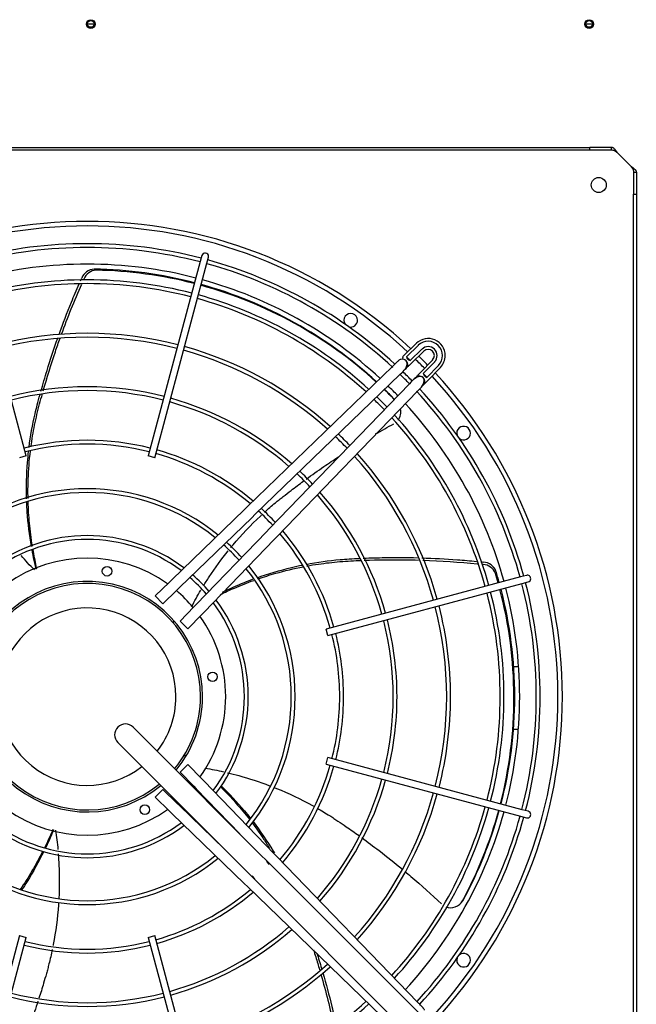
# Paper-space layout 'Layout1' of a CAD drawing. Units: inches. Extents: x 0 to 16.7, y -0.7 to 10.7.
# Drawn here: x 8.2 to 9, y 6.8 to 8.1 of the extents above; entities that cross this region are included whole.
import ezdxf

# ---------------------------------------------------------------- set-up
doc = ezdxf.new("R2010")
doc.units = ezdxf.units.IN
doc.header["$MEASUREMENT"] = 0
for name, color, linetype in [('0510F-3480_-_PAN', 7, 'Continuous'), ('0512P-0540_-_COI', 7, 'Continuous'), ('0719F-3054_TOP_C', 7, 'Continuous'), ('Default', 7, 'Continuous'), ('DUNLI_630', 7, 'Continuous')]:
    doc.layers.add(name, color=color, linetype=linetype)

# ---------------------------------------------------------------- blocks, each defined once
blk = doc.blocks.new('SE4')
at = {"layer": '0510F-3480_-_PAN', "color": 7, "linetype": 'Continuous'}
for centre in [(8.2586, 8.053), (8.906, 8.053)]:
    blk.add_circle(centre, 0.00562, dxfattribs=at)
at = {"layer": '0512P-0540_-_COI', "color": 7, "linetype": 'Continuous'}
for p, q in [((8.8072, 7.2186), (8.8143, 7.2186)), ((8.8073, 7.1375), (8.8141, 7.1375))]:
    blk.add_line(p, q, dxfattribs=at)
at = {"layer": '0719F-3054_TOP_C', "color": 7, "linetype": 'Continuous'}
for p, q in [((8.263, 8.0529), (8.2543, 8.0529)), ((8.9104, 8.0529), (8.9016, 8.0529))]:
    blk.add_line(p, q, dxfattribs=at)
for centre in [(8.2586, 8.0531), (8.906, 8.0531)]:
    blk.add_circle(centre, 0.00436, dxfattribs=at)
at = {"layer": 'DUNLI_630', "color": 7, "linetype": 'Continuous'}
for p, q in [((7.6015, 7.8927), (8.9067, 7.8927)), ((8.9067, 7.8892), (7.6015, 7.8892)), ((8.9067, 7.8892), (8.9067, 7.8927)), ((8.935, 7.8927), (8.9067, 7.8927)), ((8.935, 7.8892), (8.9067, 7.8892)), ((8.935, 7.8892), (8.935, 7.8927)), ((8.9429, 7.8856), (8.9601, 7.8685)), ((8.9636, 7.8606), (8.9636, 7.8322)), ((8.9636, 7.8606), (8.9672, 7.8606)), ((8.9672, 7.8606), (8.9672, 7.8322)), ((8.9636, 7.8322), (8.9672, 7.8322)), ((8.9636, 6.527), (8.9636, 7.8322)), ((8.9672, 7.8322), (8.9672, 6.527)), ((8.4029, 7.7524), (8.4009, 7.7447)), ((8.4094, 7.7424), (8.4115, 7.7501)), ((8.1749, 7.4922), (8.1073, 7.7447)), ((8.4009, 7.7447), (8.3332, 7.4922)), ((8.3418, 7.4899), (8.4094, 7.7424)), ((8.6815, 7.6384), (8.6646, 7.6221)), ((8.6841, 7.6358), (8.6686, 7.6208)), ((8.6888, 7.6308), (8.6735, 7.6161)), ((8.6745, 7.6119), (8.6914, 7.6282)), ((8.6506, 7.6085), (8.4621, 7.4263)), ((8.7027, 7.6169), (8.6863, 7.6001)), ((8.6905, 7.5991), (8.7053, 7.6144)), ((8.6952, 7.5941), (8.7102, 7.6096)), ((8.4719, 7.4161), (8.6605, 7.5983)), ((8.6965, 7.5902), (8.7128, 7.6071)), ((8.6728, 7.586), (8.4905, 7.3975)), ((8.5007, 7.3877), (8.683, 7.5762)), ((8.1749, 7.4922), (8.1663, 7.4899)), ((8.3418, 7.4899), (8.3332, 7.4922)), ((8.4583, 7.4226), (8.3639, 7.3314)), ((8.4621, 7.4263), (8.4583, 7.4226)), ((8.4681, 7.4124), (8.4719, 7.4161)), ((8.3738, 7.3212), (8.4681, 7.4124)), ((8.4868, 7.3937), (8.3956, 7.2994)), ((8.4905, 7.3975), (8.4868, 7.3937)), ((8.4058, 7.2895), (8.497, 7.3838)), ((8.497, 7.3838), (8.5007, 7.3877)), ((8.3607, 7.3282), (8.3422, 7.3104)), ((8.3639, 7.3314), (8.3607, 7.3282)), ((8.8168, 7.335), (8.5644, 7.2674)), ((8.5667, 7.2588), (8.8191, 7.3265)), ((8.8245, 7.3371), (8.8168, 7.335)), ((8.8191, 7.3265), (8.8268, 7.3285)), ((8.3521, 7.3002), (8.3705, 7.318)), ((8.3705, 7.318), (8.3738, 7.3212)), ((8.3521, 7.3002), (8.3422, 7.3104)), ((8.3925, 7.2961), (8.3746, 7.2776)), ((8.3956, 7.2994), (8.3925, 7.2961)), ((8.4027, 7.2863), (8.4058, 7.2895)), ((8.3848, 7.2678), (8.3746, 7.2776)), ((8.3848, 7.2678), (8.4027, 7.2863)), ((8.5667, 7.2588), (8.5644, 7.2674)), ((8.3414, 7.1122), (8.3136, 7.14)), ((8.2937, 7.1201), (8.3216, 7.0923)), ((8.4754, 6.9782), (8.3414, 7.1122)), ((8.5644, 7.0919), (8.5667, 7.1005)), ((8.8191, 7.0328), (8.5667, 7.1005)), ((8.3216, 7.0923), (8.4555, 6.9583)), ((8.3746, 7.0816), (8.3848, 7.0915)), ((8.4027, 7.073), (8.3848, 7.0915)), ((8.5644, 7.0919), (8.8168, 7.0243)), ((8.3746, 7.0816), (8.3925, 7.0632)), ((8.4058, 7.0698), (8.4027, 7.073)), ((8.3422, 7.0489), (8.3521, 7.0591)), ((8.3705, 7.0412), (8.3521, 7.0591)), ((8.3925, 7.0632), (8.3956, 7.0599)), ((8.3956, 7.0599), (8.4521, 7.0015)), ((8.497, 6.9754), (8.4058, 7.0698)), ((8.3422, 7.0489), (8.3607, 7.031)), ((8.3738, 7.0381), (8.3705, 7.0412)), ((8.4322, 6.9816), (8.3738, 7.0381)), ((8.8268, 7.0308), (8.8191, 7.0328)), ((8.3607, 7.031), (8.3639, 7.0279)), ((8.3639, 7.0279), (8.4583, 6.9367)), ((8.8168, 7.0243), (8.8245, 7.0222)), ((8.4912, 6.9624), (8.4754, 6.9782)), ((8.5007, 6.9716), (8.497, 6.9754)), ((8.683, 6.7831), (8.5007, 6.9716)), ((8.4555, 6.9583), (8.4714, 6.9425)), ((8.4868, 6.9656), (8.4905, 6.9618)), ((8.689, 6.7646), (8.4912, 6.9624)), ((8.4719, 6.9432), (8.4681, 6.9469)), ((8.4714, 6.9425), (8.6691, 6.7447)), ((8.4583, 6.9367), (8.4621, 6.933)), ((8.4621, 6.933), (8.6506, 6.7508)), ((8.1663, 6.8693), (8.0987, 6.6169)), ((8.1073, 6.6146), (8.1749, 6.867)), ((8.1663, 6.8693), (8.1749, 6.867)), ((8.3332, 6.867), (8.3418, 6.8693)), ((8.3332, 6.867), (8.4009, 6.6146)), ((8.4094, 6.6169), (8.3418, 6.8693))]:
    blk.add_line(p, q, dxfattribs=at)
for centre, radius in [((8.9184, 7.844), 0.00974), ((8.2798, 7.3424), 0.0062), ((8.4168, 7.2054), 0.0062), ((8.3289, 7.0328), 0.0062)]:
    blk.add_circle(centre, radius, dxfattribs=at)
for centre, radius, start, end in [((8.2541, 7.1796), 0.6171, 47.0722, 132.9278), ((8.2541, 7.1796), 0.6112, 47.1012, 132.8988), ((8.2541, 7.1796), 0.5882, 75.4314, 104.5686), ((8.2541, 7.1796), 0.5832, 75.4351, 104.5649), ((8.4072, 7.7512), 0.00443, 0, 165), ((8.4072, 7.7512), 0.00443, 345, 0), ((8.2541, 7.1796), 0.5616, 75.4519, 104.5481), ((8.2541, 7.1796), 0.5832, 47.1445, 74.5649), ((8.2541, 7.1796), 0.5882, 47.2281, 74.5686), ((8.2641, 7.7163), 0.0185, 93.5749, 158.2655), ((8.2668, 7.7151), 0.0183, 93.2526, 158.6075), ((8.2541, 7.1796), 0.5552, 75.478, 89.0795), ((8.2552, 7.1786), 0.5548, 75.6195, 88.9096), ((8.2541, 7.1796), 0.5412, 75.4689, 104.5311), ((8.2541, 7.1796), 0.5363, 75.4732, 104.5268), ((8.2552, 7.1786), 0.5548, 47.5802, 74.7012), ((8.2541, 7.1796), 0.5552, 47.419, 74.559), ((8.2541, 7.1796), 0.5616, 47.3726, 74.5481), ((8.2541, 7.1796), 0.5412, 47.4985, 74.5311), ((8.2541, 7.1796), 0.5363, 47.5306, 74.5268), ((8.5963, 7.6684), 0.00886, 0, 216.9384), ((8.5963, 7.6684), 0.00886, 253.0616, 0), ((8.2541, 7.1796), 0.4718, 75.5379, 104.4621), ((8.2541, 7.1796), 0.4668, 75.5436, 104.4564), ((8.2541, 7.1796), 0.4718, 48.0096, 74.4621), ((8.6969, 7.6225), 0.0221, 0, 134.0318), ((8.6969, 7.6225), 0.0185, 315.9682, 134.0318), ((8.6969, 7.6225), 0.0116, 315.9682, 134.0318), ((8.2541, 7.1796), 0.4668, 48.0519, 74.4564), ((8.2541, 7.1796), 0.6053, 46.1346, 46.7846), ((8.6754, 7.623), 0.00717, 197.8251, 255.0941), ((8.2541, 7.1796), 0.6171, 44.245, 45.755), ((8.6969, 7.6225), 0.00797, 315.9682, 134.0318), ((8.6969, 7.6225), 0.0221, 315.9682, 0), ((8.6632, 7.6108), 0.00709, 44.0318, 107.2513), ((8.6632, 7.6108), 0.00709, 301.9441, 44.0318), ((8.2541, 7.1796), 0.6112, 44.2286, 45.7714), ((8.2541, 7.1796), 0.5832, 44.1624, 45.7988), ((8.2541, 7.1796), 0.5882, 44.1499, 45.8555), ((8.6853, 7.5888), 0.00709, 45.9682, 148.1905), ((8.6974, 7.601), 0.00717, 194.9062, 252.1746), ((8.2541, 7.1796), 0.6053, 43.2154, 43.8654), ((8.2541, 7.1796), 0.6112, 0, 42.8988), ((8.2541, 7.1796), 0.6171, 0, 42.9278), ((8.2541, 7.1796), 0.4023, 75.6307, 104.3693), ((8.2541, 7.1796), 0.5616, 44.0749, 45.9251), ((8.6853, 7.5888), 0.00709, 303.8806, 45.9682), ((8.2541, 7.1796), 0.3974, 75.6386, 104.3614), ((8.2541, 7.1796), 0.5412, 44.0036, 45.9964), ((8.2552, 7.1786), 0.5548, 44.2119, 46.115), ((8.2541, 7.1796), 0.5552, 44.0541, 45.9547), ((8.2541, 7.1796), 0.5832, 15.4351, 42.8312), ((8.2541, 7.1796), 0.5882, 15.4314, 42.7901), ((8.2541, 7.1796), 0.3974, 48.756, 74.3614), ((8.2541, 7.1796), 0.4023, 48.6976, 74.3693), ((8.2541, 7.1796), 0.5363, 43.9854, 46.0146), ((8.2541, 7.1796), 0.5616, 15.4519, 42.6274), ((8.2541, 7.1796), 0.5412, 15.4689, 42.5015), ((8.644, 7.5494), 0.0175, 321.2053, 13.5593), ((8.2541, 7.1796), 0.5363, 15.4732, 42.4694), ((8.7428, 7.5218), 0.00886, 0, 196.9384), ((8.2541, 7.1796), 0.4718, 43.7142, 46.2858), ((8.7428, 7.5218), 0.00886, 233.0616, 0), ((8.2541, 7.1796), 0.3329, 75.7623, 104.2377), ((8.2541, 7.1796), 0.3279, 75.7739, 104.2261), ((8.2541, 7.1796), 0.4668, 43.6903, 46.3097), ((8.2541, 7.1796), 0.3279, 49.7595, 74.2261), ((8.2541, 7.1796), 0.3329, 49.6739, 74.2377), ((8.2541, 7.1796), 0.4718, 15.5379, 41.9904), ((8.2541, 7.1796), 0.4668, 15.5436, 41.9481), ((8.2541, 7.1796), 0.3974, 43.2919, 46.7081), ((8.2541, 7.1796), 0.4023, 43.3249, 46.6751), ((8.2541, 7.1796), 0.27, 51.0149, 128.9751), ((8.2541, 7.1796), 0.265, 51.1446, 128.859), ((8.2541, 7.1796), 0.3974, 15.6386, 41.244), ((8.2541, 7.1796), 0.4023, 15.6307, 41.3024), ((8.2541, 7.1796), 0.3279, 42.7246, 47.2754), ((8.2541, 7.1796), 0.3329, 42.773, 47.227), ((8.2541, 7.1796), 0.3279, 15.7739, 40.2405), ((8.2541, 7.1796), 0.3329, 15.7623, 40.3261), ((8.2541, 7.1796), 0.2091, 53.0748, 126.9467), ((8.2541, 7.1796), 0.2041, 53.3176, 126.6986), ((8.2541, 7.1796), 0.27, 42.0152, 47.9748), ((8.2541, 7.1796), 0.265, 41.9536, 48.0678), ((8.2541, 7.1796), 0.1798, 54.5182, 125.4818), ((8.7676, 7.3359), 0.0185, 21.5749, 86.2655), ((8.2541, 7.1796), 0.265, 321.1616, 38.8315), ((8.2541, 7.1796), 0.27, 0, 38.9977), ((8.7672, 7.333), 0.0183, 21.2526, 86.6075), ((8.2534, 7.1782), 0.5548, 15.5931, 16.9096), ((8.2541, 7.1796), 0.5552, 15.4714, 17.0795), ((8.2541, 7.1796), 0.1497, 0, 309.61), ((8.2541, 7.1796), 0.1471, 0, 309.5138), ((8.2541, 7.1796), 0.2041, 40.7379, 49.2514), ((8.2541, 7.1796), 0.2091, 40.8454, 49.1618), ((8.2541, 7.1796), 0.5832, 0, 14.5649), ((8.2541, 7.1796), 0.5882, 0, 14.5686), ((8.8256, 7.3328), 0.00443, 0, 105), ((8.8256, 7.3328), 0.00443, 285, 0), ((8.2541, 7.1796), 0.1798, 40.0456, 49.9544), ((8.2541, 7.1796), 0.5363, 345.4732, 14.5268), ((8.2541, 7.1796), 0.5412, 0, 14.5311), ((8.2534, 7.1782), 0.5548, 345.6303, 14.6811), ((8.2541, 7.1796), 0.5552, 345.4725, 14.5585), ((8.2541, 7.1796), 0.5616, 0, 14.5481), ((8.2541, 7.1796), 0.2041, 323.2735, 36.74), ((8.2541, 7.1796), 0.2091, 0, 36.8819), ((8.2541, 7.1796), 0.1152, 0, 307.9858), ((8.2541, 7.1796), 0.4668, 345.5436, 14.4564), ((8.2541, 7.1796), 0.4718, 0, 14.4621), ((8.2541, 7.1796), 0.1798, 0, 35.4818), ((8.2541, 7.1796), 0.3974, 345.6386, 14.3614), ((8.2541, 7.1796), 0.4023, 0, 14.3693), ((8.2541, 7.1796), 0.3279, 0, 14.2261), ((8.2541, 7.1796), 0.3329, 0, 14.2377), ((8.2541, 7.1796), 0.1152, 322.0142, 0), ((8.2541, 7.1796), 0.1471, 320.4862, 0), ((8.2541, 7.1796), 0.1497, 320.39, 0), ((8.2541, 7.1796), 0.1798, 324.5182, 0), ((8.2541, 7.1796), 0.2091, 323.0641, 0), ((8.2541, 7.1796), 0.27, 321.0125, 0), ((8.2541, 7.1796), 0.3279, 345.7739, 0), ((8.2541, 7.1796), 0.3329, 345.7623, 0), ((8.2541, 7.1796), 0.4023, 345.6307, 0), ((8.2541, 7.1796), 0.6112, 317.1012, 0), ((8.2541, 7.1796), 0.6171, 317.0722, 0), ((8.2541, 7.1796), 0.4718, 345.5379, 0), ((8.2541, 7.1796), 0.5412, 345.4689, 0), ((8.2541, 7.1796), 0.5616, 345.4519, 0), ((8.2541, 7.1796), 0.5832, 345.4351, 0), ((8.2541, 7.1796), 0.5882, 345.4314, 0), ((8.3037, 7.13), 0.0141, 45, 225), ((8.2541, 7.1796), 0.3279, 319.7595, 344.2261), ((8.2541, 7.1796), 0.3329, 319.6739, 344.2377), ((8.2541, 7.1796), 0.3974, 318.756, 344.3614), ((8.2541, 7.1796), 0.4023, 318.6976, 344.3693), ((8.2541, 7.1796), 0.4668, 318.0519, 344.4564), ((8.2541, 7.1796), 0.4718, 318.0096, 344.4621), ((8.2541, 7.1796), 0.1798, 234.5182, 305.4818), ((8.2541, 7.1796), 0.1798, 310.0456, 310.569), ((8.2541, 7.1796), 0.5363, 317.5306, 344.5268), ((8.2541, 7.1796), 0.5412, 317.4985, 344.5311), ((8.2534, 7.1782), 0.5548, 331.6262, 344.7129), ((8.2541, 7.1796), 0.5616, 317.3726, 344.5481), ((8.2541, 7.1796), 0.5832, 317.2487, 344.5649), ((8.2541, 7.1796), 0.5882, 317.2284, 344.5686), ((8.2541, 7.1796), 0.5552, 331.5393, 344.5556), ((8.8256, 7.0265), 0.00443, 255, 0), ((8.8256, 7.0265), 0.00443, 0, 75), ((8.2541, 7.1796), 0.2091, 233.1153, 306.8831), ((8.2541, 7.1796), 0.2041, 233.3208, 306.6619), ((8.2541, 7.1796), 0.27, 231.0347, 308.9667), ((8.2541, 7.1796), 0.265, 231.1733, 308.8247), ((8.2541, 7.1796), 0.3279, 285.7739, 310.2405), ((8.2541, 7.1796), 0.3329, 285.7623, 310.3261), ((8.7262, 6.923), 0.0175, 248.0535, 331.1958), ((8.7268, 6.9235), 0.0175, 309.8457, 318.435), ((8.7268, 6.9235), 0.0175, 323.3793, 331.1456), ((8.2541, 7.1796), 0.3974, 285.6386, 311.244), ((8.2541, 7.1796), 0.4023, 285.6307, 311.3024), ((8.2541, 7.1796), 0.3329, 255.7623, 284.2377), ((8.2541, 7.1796), 0.3279, 255.7739, 284.2261), ((8.7428, 6.8374), 0.00886, 0, 126.9384), ((8.2541, 7.1796), 0.4668, 285.5436, 311.9481), ((8.2541, 7.1796), 0.4718, 285.5379, 311.9904), ((8.7428, 6.8374), 0.00886, 163.0616, 0), ((8.2541, 7.1796), 0.4023, 255.6307, 284.3693), ((8.2541, 7.1796), 0.3974, 255.6386, 284.3614), ((8.2541, 7.1796), 0.5363, 285.4732, 312.4694), ((8.2541, 7.1796), 0.5412, 285.4689, 312.5015)]:
    blk.add_arc(centre, radius, start, end, dxfattribs=at)
for points, knots in [([(8.9429, 7.8856), (8.9428, 7.8857), (8.9427, 7.8859), (8.9424, 7.8863), (8.9421, 7.8867), (8.9417, 7.8873), (8.9412, 7.888), (8.9407, 7.8887), (8.9401, 7.8894), (8.9394, 7.8902), (8.9384, 7.8912), (8.9375, 7.8919), (8.9368, 7.8923), (8.9363, 7.8925), (8.9359, 7.8926), (8.9354, 7.8927), (8.9351, 7.8927), (8.935, 7.8927)], [0, 0, 0, 0, 0.023672, 0.055404, 0.095202, 0.143079, 0.218397, 0.285786, 0.341096, 0.428546, 0.571565, 0.696683, 0.785531, 0.826721, 0.892679, 0.952791, 1, 1, 1, 1]), ([(8.9429, 7.8856), (8.9422, 7.8861), (8.9416, 7.8866), (8.9403, 7.8874), (8.9396, 7.8878), (8.9383, 7.8885), (8.9376, 7.8887), (8.9363, 7.8891), (8.9357, 7.8892), (8.935, 7.8892)], [0, 0, 0, 0, 0.25, 0.25, 0.5, 0.5, 0.75, 0.75, 1, 1, 1, 1]), ([(8.9601, 7.8685), (8.9602, 7.8684), (8.9604, 7.8682), (8.9608, 7.868), (8.9612, 7.8677), (8.9615, 7.8674), (8.9619, 7.8671), (8.9623, 7.8668), (8.9627, 7.8665), (8.9634, 7.8661), (8.9644, 7.8652), (8.9654, 7.8642), (8.9663, 7.8632), (8.9667, 7.8625), (8.9669, 7.8619), (8.9671, 7.8615), (8.9671, 7.8611), (8.9672, 7.8608), (8.9672, 7.8606)], [0, 0, 0, 0, 0.03088, 0.063147, 0.096802, 0.131844, 0.168273, 0.206089, 0.245293, 0.285883, 0.387335, 0.57148, 0.655234, 0.785483, 0.830488, 0.881243, 0.937747, 1, 1, 1, 1]), ([(8.9601, 7.8685), (8.9601, 7.8684), (8.9603, 7.8682), (8.9605, 7.8678), (8.9609, 7.8673), (8.9613, 7.8668), (8.9616, 7.8663), (8.9619, 7.8657), (8.9623, 7.8652), (8.9626, 7.8645), (8.9629, 7.8639), (8.9631, 7.8633), (8.9633, 7.8626), (8.9635, 7.8619), (8.9636, 7.8613), (8.9636, 7.8608), (8.9636, 7.8606)], [0, 0, 0, 0, 0.027673, 0.075295, 0.142874, 0.217997, 0.285737, 0.33173, 0.428589, 0.500019, 0.571453, 0.657123, 0.742844, 0.828583, 0.914303, 1, 1, 1, 1]), ([(8.2175, 7.65), (8.2225, 7.664), (8.2279, 7.678), (8.2368, 7.6997), (8.2401, 7.7077), (8.2436, 7.7156)], [0.8224889, 0.8224889, 0.8224889, 0.8224889, 0.9231304, 0.9231304, 0.9813309, 0.9813309, 0.9813309, 0.9813309]), ([(8.194, 7.5762), (8.1965, 7.5852), (8.1991, 7.5942), (8.2062, 7.6172), (8.2108, 7.6311), (8.2157, 7.645)], [0.6477188, 0.6477188, 0.6477188, 0.6477188, 0.7113848, 0.7113848, 0.8105923, 0.8105923, 0.8105923, 0.8105923]), ([(8.1969, 7.5766), (8.2017, 7.5936), (8.207, 7.6106), (8.2147, 7.6334), (8.2167, 7.6392), (8.2188, 7.645)], [0.6502488, 0.6502488, 0.6502488, 0.6502488, 0.7712961, 0.7712961, 0.813072, 0.813072, 0.813072, 0.813072]), ([(8.6646, 7.6221), (8.6643, 7.6217), (8.6637, 7.621), (8.6636, 7.6202), (8.6638, 7.6198), (8.6638, 7.6197)], [0, 0, 0, 0, 0.1836363, 0.3479887, 0.4018195, 0.4018195, 0.4018195, 0.4018195]), ([(8.6613, 7.6176), (8.6609, 7.6175), (8.6602, 7.6173), (8.6589, 7.6165), (8.6577, 7.6154), (8.6564, 7.6141), (8.6547, 7.6125), (8.6526, 7.6105), (8.6513, 7.6092), (8.6506, 7.6085)], [0, 0, 0, 0, 0.066509, 0.154961, 0.327982, 0.50944, 0.689286, 0.850678, 1, 1, 1, 1]), ([(8.6605, 7.5983), (8.6632, 7.6007), (8.6663, 7.6034), (8.669, 7.6083), (8.6697, 7.6114), (8.6694, 7.6142), (8.6687, 7.6152), (8.6683, 7.6157)], [0, 0, 0, 0, 0.417254, 0.556227, 0.706821, 0.856999, 1, 1, 1, 1]), ([(8.6686, 7.6065), (8.6689, 7.6067), (8.6695, 7.6073), (8.6706, 7.6083), (8.6719, 7.6095), (8.6733, 7.6107), (8.674, 7.6115), (8.6745, 7.6119)], [0.6654647, 0.6654647, 0.6654647, 0.6654647, 0.7265778, 0.7947777, 0.8641224, 0.93302, 1, 1, 1, 1]), ([(8.6902, 7.5939), (8.6896, 7.5943), (8.6886, 7.595), (8.6859, 7.5953), (8.6828, 7.5946), (8.6778, 7.5918), (8.6751, 7.5888), (8.6728, 7.586)], [0, 0, 0, 0, 0.143001, 0.293179, 0.443773, 0.582746, 1, 1, 1, 1]), ([(8.6863, 7.6001), (8.6859, 7.5996), (8.6852, 7.5988), (8.6839, 7.5975), (8.6828, 7.5962), (8.6817, 7.595), (8.6808, 7.5941), (8.6802, 7.5935), (8.6799, 7.5932), (8.6798, 7.5932), (8.6798, 7.5932)], [0, 0, 0, 0, 0.06698, 0.1358776, 0.2052223, 0.2734222, 0.3388453, 0.3998965, 0.4556355, 0.4757343, 0.4757343, 0.4757343, 0.4757343]), ([(8.683, 7.5762), (8.6857, 7.5786), (8.6886, 7.5814), (8.6912, 7.5865), (8.6917, 7.5896), (8.6913, 7.5923), (8.6906, 7.5933), (8.6902, 7.5939)], [0, 0, 0, 0, 0.417254, 0.556227, 0.706821, 0.856999, 1, 1, 1, 1]), ([(8.6908, 7.5846), (8.6911, 7.5848), (8.6917, 7.5854), (8.6928, 7.5865), (8.694, 7.5877), (8.6953, 7.589), (8.6961, 7.5898), (8.6965, 7.5902)], [0.6654647, 0.6654647, 0.6654647, 0.6654647, 0.7265778, 0.7947777, 0.8641224, 0.93302, 1, 1, 1, 1]), ([(8.1785, 7.5031), (8.1804, 7.5179), (8.183, 7.5326), (8.1872, 7.5508), (8.1882, 7.5546), (8.1903, 7.5629), (8.1915, 7.5674), (8.1928, 7.572)], [0.4780311, 0.4780311, 0.4780311, 0.4780311, 0.578932, 0.578932, 0.605512, 0.605512, 0.6377777, 0.6377777, 0.6377777, 0.6377777]), ([(8.181, 7.5039), (8.1816, 7.5087), (8.1824, 7.5135), (8.1847, 7.5277), (8.1866, 7.5369), (8.1899, 7.5506), (8.191, 7.5551), (8.1934, 7.564), (8.1946, 7.5683), (8.1958, 7.5727)], [0.4803181, 0.4803181, 0.4803181, 0.4803181, 0.513662, 0.513662, 0.5780705, 0.5780705, 0.6102748, 0.6102748, 0.6410256, 0.6410256, 0.6410256, 0.6410256]), ([(8.1753, 7.4365), (8.1749, 7.4523), (8.1753, 7.4681), (8.1769, 7.4885), (8.1774, 7.4931), (8.1779, 7.4978)], [0.3276128, 0.3276128, 0.3276128, 0.3276128, 0.434199, 0.434199, 0.4658463, 0.4658463, 0.4658463, 0.4658463]), ([(8.1772, 7.4371), (8.177, 7.4453), (8.1771, 7.4536), (8.1779, 7.4741), (8.1788, 7.4864), (8.1803, 7.4985)], [0.3286938, 0.3286938, 0.3286938, 0.3286938, 0.384845, 0.384845, 0.4680325, 0.4680325, 0.4680325, 0.4680325]), ([(8.5384, 7.4621), (8.546, 7.4676), (8.5536, 7.473), (8.5677, 7.4827), (8.574, 7.4869), (8.5805, 7.4911)], [0.6835698, 0.6835698, 0.6835698, 0.6835698, 0.75, 0.75, 0.8040167, 0.8040167, 0.8040167, 0.8040167]), ([(8.4844, 7.4191), (8.489, 7.4233), (8.4953, 7.4287), (8.5025, 7.4347), (8.505, 7.4367), (8.5067, 7.4381), (8.5076, 7.4387), (8.5118, 7.4421), (8.5153, 7.4448), (8.5241, 7.4515), (8.5295, 7.4556), (8.5349, 7.4596)], [0.5179254, 0.5179254, 0.5179254, 0.5179254, 0.5625, 0.578125, 0.5859375, 0.5859375, 0.59375, 0.59375, 0.625, 0.625, 0.673323, 0.673323, 0.673323, 0.673323]), ([(8.1816, 7.3747), (8.179, 7.3895), (8.1772, 7.4045), (8.1759, 7.4237), (8.1757, 7.4278), (8.1755, 7.4319)], [0.1874138, 0.1874138, 0.1874138, 0.1874138, 0.289466, 0.289466, 0.3172476, 0.3172476, 0.3172476, 0.3172476]), ([(8.1829, 7.3751), (8.1813, 7.385), (8.18, 7.395), (8.1782, 7.4142), (8.1776, 7.4234), (8.1773, 7.4326)], [0.1877571, 0.1877571, 0.1877571, 0.1877571, 0.2560279, 0.2560279, 0.3186566, 0.3186566, 0.3186566, 0.3186566]), ([(8.4404, 7.373), (8.4414, 7.3742), (8.4424, 7.3754), (8.4545, 7.3897), (8.4664, 7.4023), (8.4795, 7.4146), (8.48, 7.4151), (8.4806, 7.4156)], [0.3638587, 0.3638587, 0.3638587, 0.3638587, 0.375, 0.375, 0.5, 0.5, 0.5053597, 0.5053597, 0.5053597, 0.5053597]), ([(8.1878, 7.3451), (8.1869, 7.3488), (8.186, 7.3525), (8.1842, 7.3608), (8.1833, 7.3654), (8.1824, 7.3701)], [0.11889274, 0.11889274, 0.11889274, 0.11889274, 0.144733, 0.144733, 0.17671968, 0.17671968, 0.17671968, 0.17671968]), ([(8.1888, 7.3455), (8.1885, 7.3467), (8.1882, 7.3478), (8.1864, 7.3561), (8.1849, 7.3634), (8.1836, 7.3706)], [0.11921577, 0.11921577, 0.11921577, 0.11921577, 0.12721092, 0.12721092, 0.17751812, 0.17751812, 0.17751812, 0.17751812]), ([(8.4049, 7.3234), (8.4074, 7.3274), (8.4099, 7.3313), (8.4202, 7.3468), (8.4284, 7.3582), (8.4372, 7.3691)], [0.2160734, 0.2160734, 0.2160734, 0.2160734, 0.25, 0.25, 0.3516562, 0.3516562, 0.3516562, 0.3516562]), ([(8.5382, 7.3514), (8.5529, 7.3542), (8.5677, 7.3563), (8.5864, 7.3579), (8.5903, 7.3582), (8.5989, 7.3587), (8.6036, 7.359), (8.6084, 7.3592)], [0.477549, 0.477549, 0.477549, 0.477549, 0.578932, 0.578932, 0.605512, 0.605512, 0.6379217, 0.6379217, 0.6379217, 0.6379217]), ([(8.5393, 7.3492), (8.5443, 7.3502), (8.5493, 7.351), (8.5636, 7.3531), (8.573, 7.3542), (8.587, 7.3554), (8.5917, 7.3556), (8.6009, 7.3561), (8.6054, 7.3564), (8.6099, 7.3565)], [0.4791592, 0.4791592, 0.4791592, 0.4791592, 0.513662, 0.513662, 0.5780705, 0.5780705, 0.6102748, 0.6102748, 0.6411851, 0.6411851, 0.6411851, 0.6411851]), ([(8.6126, 7.3594), (8.622, 7.3598), (8.6314, 7.36), (8.6549, 7.3604), (8.669, 7.3603), (8.6832, 7.36)], [0.6475027, 0.6475027, 0.6475027, 0.6475027, 0.7113848, 0.7113848, 0.8069226, 0.8069226, 0.8069226, 0.8069226]), ([(8.6138, 7.3567), (8.6316, 7.3574), (8.6494, 7.3576), (8.673, 7.3573), (8.6787, 7.3572), (8.6845, 7.357)], [0.6500998, 0.6500998, 0.6500998, 0.6500998, 0.7712961, 0.7712961, 0.8101437, 0.8101437, 0.8101437, 0.8101437]), ([(8.6886, 7.3598), (8.704, 7.3594), (8.7194, 7.3586), (8.7431, 7.3568), (8.7515, 7.3561), (8.7598, 7.3553)], [0.8190881, 0.8190881, 0.8190881, 0.8190881, 0.9231304, 0.9231304, 0.9796828, 0.9796828, 0.9796828, 0.9796828]), ([(8.4746, 7.3341), (8.4893, 7.3393), (8.5043, 7.3437), (8.5241, 7.3485), (8.5287, 7.3495), (8.5334, 7.3504)], [0.3288145, 0.3288145, 0.3288145, 0.3288145, 0.434199, 0.434199, 0.4664757, 0.4664757, 0.4664757, 0.4664757]), ([(8.4756, 7.3324), (8.4832, 7.3351), (8.491, 7.3375), (8.5106, 7.3431), (8.5225, 7.346), (8.5345, 7.3483)], [0.329687, 0.329687, 0.329687, 0.329687, 0.384845, 0.384845, 0.4679441, 0.4679441, 0.4679441, 0.4679441]), ([(8.4265, 7.312), (8.4326, 7.315), (8.4389, 7.3179), (8.4535, 7.3242), (8.4618, 7.3275), (8.4703, 7.3306)], [0.2093142, 0.2093142, 0.2093142, 0.2093142, 0.2560279, 0.2560279, 0.3170757, 0.3170757, 0.3170757, 0.3170757]), ([(8.4296, 7.3152), (8.439, 7.3198), (8.4485, 7.324), (8.4618, 7.3294), (8.4655, 7.3308), (8.4692, 7.3321)], [0.2188839, 0.2188839, 0.2188839, 0.2188839, 0.289466, 0.289466, 0.31595125, 0.31595125, 0.31595125, 0.31595125]), ([(8.4363, 7.0808), (8.4412, 7.0797), (8.4461, 7.0784), (8.4644, 7.0734), (8.4777, 7.069), (8.4907, 7.064)], [0.2132079, 0.2132079, 0.2132079, 0.2132079, 0.25, 0.25, 0.3513847, 0.3513847, 0.3513847, 0.3513847]), ([(8.4274, 7.0625), (8.4342, 7.0557), (8.4408, 7.0487), (8.4532, 7.0346), (8.459, 7.0276), (8.4646, 7.0204)], [0.1904704, 0.1904704, 0.1904704, 0.1904704, 0.2560279, 0.2560279, 0.3177793, 0.3177793, 0.3177793, 0.3177793]), ([(8.4281, 7.0638), (8.4386, 7.0535), (8.4487, 7.0426), (8.4608, 7.0282), (8.4633, 7.025), (8.4658, 7.0218)], [0.18964, 0.18964, 0.18964, 0.18964, 0.289466, 0.289466, 0.3169164, 0.3169164, 0.3169164, 0.3169164]), ([(8.4959, 7.062), (8.4972, 7.0615), (8.4985, 7.061), (8.5158, 7.054), (8.5314, 7.0465), (8.5471, 7.0379), (8.5477, 7.0376), (8.5483, 7.0372)], [0.3647049, 0.3647049, 0.3647049, 0.3647049, 0.375, 0.375, 0.5, 0.5, 0.5048104, 0.5048104, 0.5048104, 0.5048104]), ([(8.5526, 7.0348), (8.5581, 7.0317), (8.5654, 7.0273), (8.5734, 7.0222), (8.5761, 7.0204), (8.5779, 7.0192), (8.5788, 7.0186), (8.5833, 7.0156), (8.5869, 7.0132), (8.5961, 7.0069), (8.6016, 7.003), (8.6071, 6.9991)], [0.5166736, 0.5166736, 0.5166736, 0.5166736, 0.5625, 0.578125, 0.5859375, 0.5859375, 0.59375, 0.59375, 0.625, 0.625, 0.6732128, 0.6732128, 0.6732128, 0.6732128]), ([(8.2093, 7.0069), (8.2089, 7.0059), (8.2085, 7.0048), (8.2051, 6.9969), (8.2019, 6.9901), (8.1986, 6.9834)], [0.11969545, 0.11969545, 0.11969545, 0.11969545, 0.12721092, 0.12721092, 0.17837914, 0.17837914, 0.17837914, 0.17837914]), ([(8.2104, 7.0066), (8.209, 7.0032), (8.2075, 6.9997), (8.2041, 6.9919), (8.2021, 6.9875), (8.2, 6.9832)], [0.11927982, 0.11927982, 0.11927982, 0.11927982, 0.144733, 0.144733, 0.1775212, 0.1775212, 0.1775212, 0.1775212]), ([(8.4681, 7.0158), (8.4729, 7.0095), (8.4775, 7.003), (8.4849, 6.992), (8.4877, 6.9877), (8.4905, 6.9833)], [0.33072532, 0.33072532, 0.33072532, 0.33072532, 0.38484498, 0.38484498, 0.42014317, 0.42014317, 0.42014317, 0.42014317]), ([(8.4694, 7.0173), (8.4788, 7.005), (8.4875, 6.9923), (8.4961, 6.9783), (8.4966, 6.9775), (8.4971, 6.9767)], [0.3299534, 0.3299534, 0.3299534, 0.3299534, 0.434199, 0.434199, 0.4406371, 0.4406371, 0.4406371, 0.4406371]), ([(8.6106, 6.9965), (8.6182, 6.991), (8.6257, 6.9854), (8.6433, 6.9718), (8.6534, 6.9638), (8.6634, 6.9555)], [0.6835645, 0.6835645, 0.6835645, 0.6835645, 0.75, 0.75, 0.8409774, 0.8409774, 0.8409774, 0.8409774]), ([(8.1965, 6.979), (8.192, 6.9703), (8.1873, 6.9617), (8.1775, 6.945), (8.1723, 6.937), (8.167, 6.9291)], [0.1893679, 0.1893679, 0.1893679, 0.1893679, 0.2560279, 0.2560279, 0.3206713, 0.3206713, 0.3206713, 0.3206713]), ([(8.1977, 6.9785), (8.1912, 6.9653), (8.184, 6.9523), (8.1737, 6.936), (8.1713, 6.9323), (8.1688, 6.9286)], [0.1891448, 0.1891448, 0.1891448, 0.1891448, 0.289466, 0.289466, 0.3192898, 0.3192898, 0.3192898, 0.3192898]), ([(8.2164, 6.9757), (8.2168, 6.9707), (8.2171, 6.9657), (8.218, 6.9465), (8.2179, 6.9322), (8.2172, 6.918)], [0.2136022, 0.2136022, 0.2136022, 0.2136022, 0.25, 0.25, 0.3534904, 0.3534904, 0.3534904, 0.3534904]), ([(8.6668, 6.9526), (8.6694, 6.9505), (8.6719, 6.9483), (8.688, 6.9346), (8.7012, 6.9226), (8.714, 6.9104)], [0.8514631, 0.8514631, 0.8514631, 0.8514631, 0.875, 0.875, 1, 1, 1, 1]), ([(8.2169, 6.9124), (8.2168, 6.9113), (8.2167, 6.9102), (8.2154, 6.8919), (8.2132, 6.8747), (8.2098, 6.8573), (8.2098, 6.8568), (8.2097, 6.8563)], [0.3668791, 0.3668791, 0.3668791, 0.3668791, 0.375, 0.375, 0.5, 0.5, 0.5036358, 0.5036358, 0.5036358, 0.5036358]), ([(8.2087, 6.8513), (8.2074, 6.845), (8.2054, 6.8366), (8.203, 6.8273), (8.2021, 6.8241), (8.2016, 6.8221), (8.2013, 6.821), (8.1998, 6.8158), (8.1986, 6.8116), (8.1955, 6.801), (8.1935, 6.7946), (8.1914, 6.7882)], [0.515859, 0.515859, 0.515859, 0.515859, 0.5625, 0.578125, 0.5859375, 0.5859375, 0.59375, 0.59375, 0.625, 0.625, 0.6731061, 0.6731061, 0.6731061, 0.6731061]), ([(8.5479, 6.8508), (8.5488, 6.8478), (8.5498, 6.8447), (8.5525, 6.836), (8.5542, 6.8304), (8.5558, 6.8248)], [0.74937306, 0.74937306, 0.74937306, 0.74937306, 0.77129608, 0.77129608, 0.81090967, 0.81090967, 0.81090967, 0.81090967]), ([(8.5601, 6.8209), (8.5643, 6.8065), (8.5681, 6.792), (8.5737, 6.7694), (8.5755, 6.7614), (8.5773, 6.7534)], [0.8218778, 0.8218778, 0.8218778, 0.8218778, 0.9231304, 0.9231304, 0.9786571, 0.9786571, 0.9786571, 0.9786571]), ([(8.1901, 6.784), (8.1872, 6.7751), (8.1842, 6.7662), (8.1769, 6.7456), (8.1725, 6.734), (8.1679, 6.7223)], [0.6834311, 0.6834311, 0.6834311, 0.6834311, 0.75, 0.75, 0.8378304, 0.8378304, 0.8378304, 0.8378304]), ([(8.6921, 6.7724), (8.6919, 6.7728), (8.6917, 6.7736), (8.6909, 6.7749), (8.6898, 6.776), (8.6886, 6.7773), (8.6869, 6.779), (8.6849, 6.7811), (8.6837, 6.7824), (8.683, 6.7831)], [0, 0, 0, 0, 0.066509, 0.154961, 0.327982, 0.50944, 0.689286, 0.850678, 1, 1, 1, 1])]:
    blk.add_open_spline(points, degree=3, knots=knots, dxfattribs=at)
for points in [[(8.2453, 7.7194), (8.2458, 7.7207), (8.2464, 7.7219), (8.2469, 7.7232)], [(8.2207, 7.6502), (8.2287, 7.6722), (8.2375, 7.694), (8.247, 7.7154)], [(8.6286, 7.5207), (8.6364, 7.5252), (8.6443, 7.5296), (8.6522, 7.5339)], [(8.1855, 7.3441), (8.1795, 7.3501), (8.1738, 7.3563), (8.1682, 7.3627)], [(8.6899, 7.3568), (8.7135, 7.356), (8.7372, 7.3544), (8.7608, 7.352)], [(8.7654, 7.3547), (8.7665, 7.3546), (8.7677, 7.3545), (8.7688, 7.3544)], [(8.3896, 7.2963), (8.3934, 7.3036), (8.3974, 7.3108), (8.4016, 7.3179)], [(8.3646, 7.2761), (8.3652, 7.2765), (8.3659, 7.277), (8.3665, 7.2775)], [(8.3651, 7.2756), (8.3657, 7.276), (8.3663, 7.2764), (8.3669, 7.2769)], [(8.3792, 7.104), (8.3797, 7.1036), (8.3803, 7.1032), (8.3808, 7.1028)], [(8.3796, 7.1046), (8.3801, 7.1042), (8.3806, 7.1038), (8.3812, 7.1034)], [(8.4072, 7.0868), (8.4152, 7.0854), (8.4232, 7.0838), (8.4312, 7.082)], [(8.2129, 7.0062), (8.2142, 6.9979), (8.2152, 6.9894), (8.216, 6.981)], [(8.7374, 6.9095), (8.7375, 6.9096), (8.7378, 6.9098), (8.7382, 6.9101)], [(8.5522, 6.8466), (8.5543, 6.84), (8.5564, 6.8334), (8.5584, 6.8267)], [(8.5575, 6.819), (8.5639, 6.7967), (8.5696, 6.7741), (8.5745, 6.7514)]]:
    blk.add_open_spline(points, degree=3, dxfattribs=at)

psp = doc.layouts.get("Layout1")

# ---------------------------------------------------------------- block references
at = {"layer": 'Default'}
psp.add_blockref('SE4', (0, 0), dxfattribs=at)

doc.saveas('drawing.dxf')
